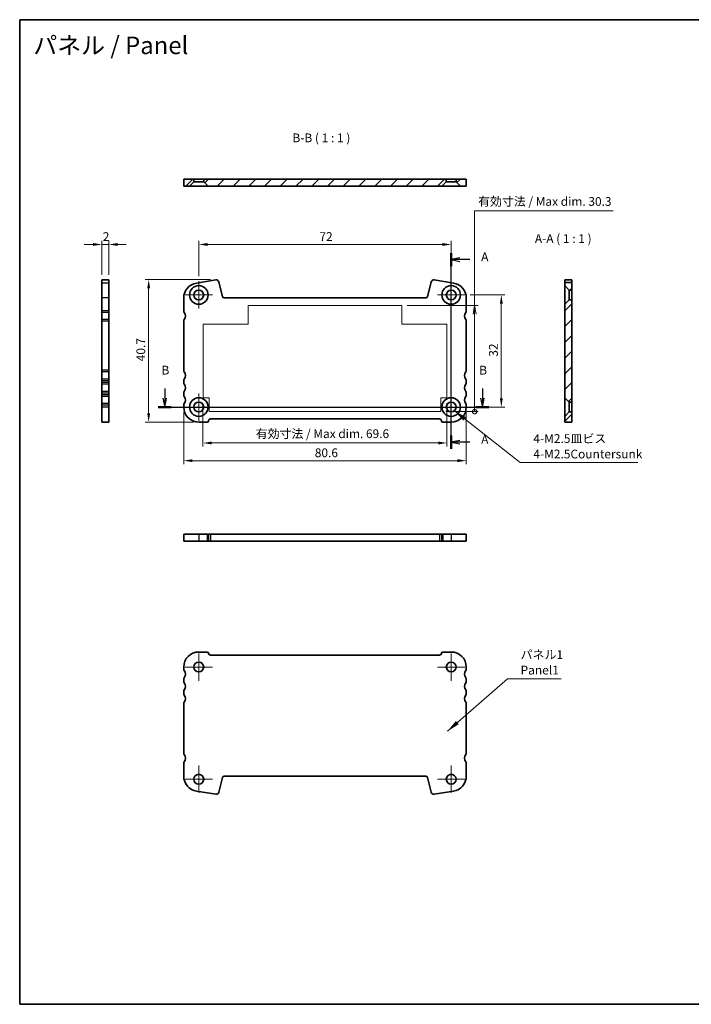
# Model space of a CAD drawing. Units: millimetres. Extents: x 22 to 2408, y 12 to 434.
# Drawn here: x 2017 to 2208, y 12 to 293 of the extents above; entities that cross this region are included whole.
import ezdxf

# ---------------------------------------------------------------- set-up
doc = ezdxf.new("R2010")
doc.units = ezdxf.units.MM
doc.header["$LTSCALE"] = 1.5
doc.layers.get('Defpoints').update_dxf_attribs({"lineweight": 25})
for name, color, linetype, lineweight in [('Border (ISO)', 7, 'Continuous', 35), ('Center Mark (ISO)', 131, 'Continuous', 18), ('Dimension (ISO)', 7, 'Continuous', 18), ('Dimension (ISO) @ 1', 7, 'Continuous', 18), ('Hatch (ISO)', 1, 'Continuous', 18), ('Section Line (ISO)', 7, 'Continuous', 25), ('Sketch Geometry (ISO)', 7, 'Continuous', 18), ('Symbol (ISO)', 7, 'Continuous', 18), ('Visible (ISO)', 7, 'Continuous', 35), ('Visible Narrow (ISO)', 7, 'Continuous', 25)]:
    doc.layers.add(name, color=color, linetype=linetype, lineweight=lineweight)
doc.styles.add('Note Text (TK)', font='MS PGothic.ttf')
doc.dimstyles.new('Default - Method 1b (TK)', dxfattribs={"dimscale": 1.5, "dimtxt": 2.5, "dimasz": 2.5, "dimexe": 1, "dimexo": 1.5, "dimgap": 1, "dimtad": 1, "dimtoh": 1, "dimrnd": 1e-08, "dimdsep": 46, "dimtxsty": 'Note Text (TK)', "dimcen": 0.09, "dimdle": 5, "dimclrd": 100, "dimclre": 100, "dimclrt": 7, "dimadec": 1, "dimazin": 1, "dimtfac": 1, "dimtmove": 0, "dimatfit": 3, "dimfxl": 1, "dimtolj": 1, "dimlwd": -1, "dimlwe": -1, "dimarcsym": 0})
doc.dimstyles.new('Default - Method 1b (TK)$7', dxfattribs={"dimscale": 1.5, "dimtxt": 2.5, "dimasz": 2.5, "dimexe": 1, "dimexo": 1.5, "dimgap": 1, "dimtad": 1, "dimtoh": 1, "dimrnd": 1e-08, "dimdsep": 46, "dimtxsty": 'Note Text (TK)', "dimcen": 0.09, "dimdle": 5, "dimclrd": 100, "dimclre": 100, "dimclrt": 7, "dimadec": 1, "dimazin": 1, "dimtfac": 1, "dimtmove": 0, "dimatfit": 3, "dimfxl": 1, "dimtolj": 1, "dimlwd": -1, "dimlwe": -1, "dimarcsym": 0})
pattern_1 = [(45, (2002.25, 4), (-2.245064, 2.245064), [])]

# ---------------------------------------------------------------- blocks, each defined once
blk = doc.blocks.new('図面枠 tk図枠')
at = {"layer": 'Border (ISO)'}
for p, q in [((14.5, 289), (405.5, 289)), ((14.5, 289), (14.5, 8)), ((405.5, 289), (405.5, 8)), ((14.5, 8), (405.5, 8))]:
    blk.add_line(p, q, dxfattribs=at)
blk = doc.blocks.new('2dTransSection00')
at = {"layer": 'Section Line (ISO)', "linetype": 'Continuous'}
for p, q in [((137.59, 166.53), (137.59, 222.41)), ((140.09, 221.02), (137.59, 220.52)), ((140.09, 220.52), (137.59, 220.52)), ((137.59, 220.52), (140.09, 220.02)), ((142.94, 220.52), (140.09, 220.52)), ((140.09, 168.93), (137.59, 168.43)), ((140.09, 168.43), (137.59, 168.43)), ((137.59, 168.43), (140.09, 167.93)), ((142.94, 168.43), (140.09, 168.43))]:
    blk.add_line(p, q, dxfattribs=at)
at = {"layer": 'Section Line (ISO)', "linetype": 'Continuous', "lineweight": 50}
for p, q in [((137.59, 218.63), (137.59, 222.41)), ((137.59, 166.53), (137.59, 170.32))]:
    blk.add_line(p, q, dxfattribs=at)
at = {"layer": 'Section Line (ISO)', "char_height": 2.5, "attachment_point": 7, "style": 'Note Text (TK)'}
for insert in [(146.14, 219.28), (146.14, 167.19)]:
    blk.add_mtext('A', dxfattribs=dict(at, insert=insert))
blk = doc.blocks.new('2dTransSection11')
at = {"layer": 'Section Line (ISO)', "linetype": 'Continuous'}
for p, q in [((55.87, 183.78), (55.87, 180.95)), ((146.5, 183.78), (146.5, 180.95)), ((55.37, 180.95), (55.87, 178.45)), ((55.87, 180.95), (55.87, 178.45)), ((55.87, 178.45), (56.37, 180.95)), ((146, 180.95), (146.5, 178.45)), ((146.5, 180.95), (146.5, 178.45)), ((146.5, 178.45), (147, 180.95)), ((54.04, 178.45), (148.33, 178.45))]:
    blk.add_line(p, q, dxfattribs=at)
at = {"layer": 'Section Line (ISO)', "linetype": 'Continuous', "lineweight": 50}
for p, q in [((54.04, 178.45), (57.7, 178.45)), ((144.67, 178.45), (148.33, 178.45))]:
    blk.add_line(p, q, dxfattribs=at)
at = {"layer": 'Section Line (ISO)', "char_height": 2.5, "attachment_point": 7, "style": 'Note Text (TK)'}
for insert in [(54.95, 186.95), (145.58, 186.95)]:
    blk.add_mtext('B', dxfattribs=dict(at, insert=insert))
blk = doc.blocks.new('*D88')
at = {"layer": 'Defpoints', "color": 0}
for p in [(2139.84, 228.85), (2067.84, 218.35), (2139.84, 218.35)]:
    blk.add_point(p, dxfattribs=at)
at = {"layer": 'Dimension (ISO)', "color": 100}
for p, q in [((2067.84, 219.85), (2067.84, 229.85)), ((2070.34, 228.85), (2137.34, 228.85)), ((2139.84, 219.85), (2139.84, 229.85))]:
    blk.add_line(p, q, dxfattribs=at)
for points in [[(2070.34, 229.27), (2070.34, 228.44), (2067.84, 228.85)], [(2137.34, 229.27), (2137.34, 228.44), (2139.84, 228.85)]]:
    blk.add_solid(points, dxfattribs=at)
at = {"layer": 'Dimension (ISO)', "color": 7, "insert": (2102.24, 231.1), "char_height": 2.5, "attachment_point": 4, "style": 'Note Text (TK)'}
blk.add_mtext('\\A1;72', dxfattribs=at)
blk = doc.blocks.new('*D89')
at = {"layer": 'Defpoints', "color": 0}
for p in [(2143.74, 214.45), (2143.74, 182.45), (2154.14, 182.45)]:
    blk.add_point(p, dxfattribs=at)
at = {"layer": 'Dimension (ISO)', "color": 100}
for p, q in [((2145.24, 214.45), (2155.14, 214.45)), ((2154.14, 211.95), (2154.14, 184.95)), ((2145.24, 182.45), (2155.14, 182.45))]:
    blk.add_line(p, q, dxfattribs=at)
for points in [[(2153.73, 211.95), (2154.56, 211.95), (2154.14, 214.45)], [(2153.73, 184.95), (2154.56, 184.95), (2154.14, 182.45)]]:
    blk.add_solid(points, dxfattribs=at)
at = {"layer": 'Dimension (ISO)', "color": 7, "insert": (2151.89, 196.82), "char_height": 2.5, "attachment_point": 4, "rotation": 90, "style": 'Note Text (TK)'}
blk.add_mtext('\\A1;32', dxfattribs=at)
blk = doc.blocks.new('*D74')
at = {"layer": 'Defpoints', "color": 0}
for p in [(2053.54, 218.85), (2072.69, 218.85), (2067.84, 178.15)]:
    blk.add_point(p, dxfattribs=at)
at = {"layer": 'Dimension (ISO)', "color": 100}
for p, q in [((2071.19, 218.85), (2052.54, 218.85)), ((2053.54, 180.65), (2053.54, 216.35)), ((2066.34, 178.15), (2052.54, 178.15))]:
    blk.add_line(p, q, dxfattribs=at)
for points in [[(2053.13, 216.35), (2053.96, 216.35), (2053.54, 218.85)], [(2053.13, 180.65), (2053.96, 180.65), (2053.54, 178.15)]]:
    blk.add_solid(points, dxfattribs=at)
at = {"layer": 'Dimension (ISO)', "color": 7, "insert": (2051.29, 195.52), "char_height": 2.5, "attachment_point": 4, "rotation": 90, "style": 'Note Text (TK)'}
blk.add_mtext('\\A1;40.7', dxfattribs=at)
blk = doc.blocks.new('*D90')
at = {"layer": 'Defpoints', "color": 0}
for p in [(2063.54, 182.45), (2144.14, 182.45), (2144.14, 167.15)]:
    blk.add_point(p, dxfattribs=at)
at = {"layer": 'Dimension (ISO)', "color": 100}
for p, q in [((2063.54, 180.95), (2063.54, 166.15)), ((2144.14, 180.95), (2144.14, 166.15)), ((2066.04, 167.15), (2141.64, 167.15))]:
    blk.add_line(p, q, dxfattribs=at)
for points in [[(2066.04, 167.57), (2066.04, 166.74), (2063.54, 167.15)], [(2141.64, 167.57), (2141.64, 166.74), (2144.14, 167.15)]]:
    blk.add_solid(points, dxfattribs=at)
at = {"layer": 'Dimension (ISO)', "color": 7, "insert": (2100.93, 169.4), "char_height": 2.5, "attachment_point": 4, "style": 'Note Text (TK)'}
blk.add_mtext('\\A1;80.6', dxfattribs=at)
blk = doc.blocks.new('*D75')
at = {"layer": 'Defpoints', "color": 0}
for p in [(2040.16, 228.85), (2040.16, 218.72), (2042.16, 218.72)]:
    blk.add_point(p, dxfattribs=at)
at = {"layer": 'Dimension (ISO)', "color": 100}
for p, q in [((2037.66, 228.85), (2035.16, 228.85)), ((2040.16, 220.22), (2040.16, 229.85)), ((2042.16, 228.85), (2040.16, 228.85)), ((2042.16, 220.22), (2042.16, 229.85)), ((2044.66, 228.85), (2047.16, 228.85))]:
    blk.add_line(p, q, dxfattribs=at)
for points in [[(2037.66, 229.27), (2037.66, 228.44), (2040.16, 228.85)], [(2044.66, 229.27), (2044.66, 228.44), (2042.16, 228.85)]]:
    blk.add_solid(points, dxfattribs=at)
at = {"layer": 'Dimension (ISO)', "color": 7, "insert": (2040.44, 231.1), "char_height": 2.5, "attachment_point": 4, "style": 'Note Text (TK)'}
blk.add_mtext('\\A1;2', dxfattribs=at)
blk = doc.blocks.new('*D86')
at = {"layer": 'Defpoints', "color": 0}
for p in [(2069.04, 185.1), (2138.64, 185.1), (2138.64, 172.2)]:
    blk.add_point(p, dxfattribs=at)
at = {"layer": 'Dimension (ISO)', "color": 100}
for p, q in [((2069.04, 183.6), (2069.04, 171.2)), ((2138.64, 183.6), (2138.64, 171.2)), ((2071.54, 172.2), (2136.14, 172.2))]:
    blk.add_line(p, q, dxfattribs=at)
for points in [[(2071.54, 172.61), (2071.54, 171.78), (2069.04, 172.2)], [(2136.14, 172.61), (2136.14, 171.78), (2138.64, 172.2)]]:
    blk.add_solid(points, dxfattribs=at)
at = {"layer": 'Dimension (ISO)', "color": 7, "insert": (2084.08, 174.84), "char_height": 2.5, "attachment_point": 4, "style": 'Note Text (TK)'}
blk.add_mtext('\\A1;\\fＭＳ Ｐゴシック|b0|i0;{\\H2.4900;有効寸法 / Max dim. 69.6}', dxfattribs=at)
blk = doc.blocks.new('_DotSmall')
at = {"color": 0, "linetype": 'ByBlock', "const_width": 0.5}
blk.add_lwpolyline([(-0.0625, 0, 1), (0.0625, 0, 1)], format="xyb", close=True, dxfattribs=at)
blk = doc.blocks.new('_Open')
at = {"color": 0, "linetype": 'ByBlock', "lineweight": -2}
for p, q in [((-1, 0.17), (0, 0)), ((-1, -0.17), (0, 0)), ((0, 0), (-1, 0))]:
    blk.add_line(p, q, dxfattribs=at)
blk = doc.blocks.new('*D87')
at = {"layer": 'Defpoints', "color": 0}
for p in [(2125.74, 211.45), (2146.52, 211.45), (2136.84, 181.15)]:
    blk.add_point(p, dxfattribs=at)
at = {"layer": 'Dimension (ISO)', "color": 100}
for p, q in [((2146.52, 211.45), (2146.52, 238.49)), ((2146.52, 238.49), (2186.06, 238.49)), ((2127.24, 211.45), (2147.52, 211.45)), ((2146.52, 181.15), (2146.52, 208.95)), ((2138.34, 181.15), (2147.52, 181.15))]:
    blk.add_line(p, q, dxfattribs=at)
at = {"layer": 'Dimension (ISO)', "color": 100, "xscale": 2.5, "yscale": 2.5, "zscale": 2.5}
for name, p, rotation in [('_Open', (2146.52, 211.45), 90), ('_DotSmall', (2146.52, 181.15), 270)]:
    blk.add_blockref(name, p, dxfattribs=dict(at, rotation=rotation))
at = {"layer": 'Dimension (ISO)', "color": 7, "insert": (2147.52, 241.13), "char_height": 2.5, "attachment_point": 4, "style": 'Note Text (TK)'}
blk.add_mtext('\\A1;\\fＭＳ Ｐゴシック|b0|i0;{\\H2.4900;有効寸法 / Max dim. 30.3}', dxfattribs=at)

msp = doc.modelspace()

# ---------------------------------------------------------------- hatches: boundary and pattern name
at = {"layer": 'Hatch (ISO)'}
h = msp.add_hatch(dxfattribs=at)
h.set_pattern_fill('ANSI31', color=256, scale=25.4, style=0)
h.set_pattern_definition(pattern_1)
h.paths.add_polyline_path([(2137.1933, 245.4945), (2138.4433, 246.7445), (2138.4433, 247.4945), (2069.2433, 247.4945), (2069.2433, 246.7445), (2070.4933, 245.4945)])
h.paths.add_polyline_path([(2144.1433, 245.4945), (2144.1433, 247.4945), (2141.2433, 247.4945), (2141.2433, 246.7445), (2142.4933, 245.4945)])
h.paths.add_polyline_path([(2063.5433, 245.4945), (2063.5433, 247.4945), (2066.4433, 247.4945), (2066.4433, 246.7445), (2065.1933, 245.4945)])
h = msp.add_hatch(dxfattribs=at)
h.set_pattern_fill('ANSI31', color=256, scale=25.4, style=0)
h.set_pattern_definition(pattern_1)
h.paths.add_polyline_path([(2173.4663, 213.0518), (2172.2163, 211.8018), (2172.2163, 185.1018), (2173.4663, 183.8518), (2174.2163, 183.8518), (2174.2163, 213.0518)])
h.paths.add_polyline_path([(2172.2163, 178.1518), (2174.2163, 178.1518), (2174.2163, 181.0518), (2173.4663, 181.0518), (2172.2163, 179.8018)])
h.paths.add_polyline_path([(2174.2163, 217.9569), (2172.2163, 217.9569), (2172.2163, 217.1018), (2173.4663, 215.8518), (2174.2163, 215.8518)])

# ---------------------------------------------------------------- linework, layer by layer
at = {"layer": 'Center Mark (ISO)', "linetype": 'Continuous'}
for p, q in [((2067.8433, 218.3518), (2067.8433, 210.5518)), ((2139.8433, 218.3518), (2139.8433, 210.5518)), ((2071.7433, 214.4518), (2063.9433, 214.4518)), ((2143.7433, 214.4518), (2135.9433, 214.4518)), ((2067.8433, 186.3518), (2067.8433, 178.5518)), ((2139.8433, 186.3518), (2139.8433, 178.5518)), ((2071.7433, 182.4518), (2063.9433, 182.4518)), ((2143.7433, 182.4518), (2135.9433, 182.4518)), ((2067.8433, 112.1391), (2067.8433, 104.3391)), ((2139.8433, 112.1391), (2139.8433, 104.3391)), ((2071.7433, 108.2391), (2063.9433, 108.2391)), ((2143.7433, 108.2391), (2135.9433, 108.2391)), ((2067.8433, 80.1391), (2067.8433, 72.3391)), ((2139.8433, 80.1391), (2139.8433, 72.3391)), ((2071.7433, 76.2391), (2063.9433, 76.2391)), ((2143.7433, 76.2391), (2135.9433, 76.2391))]:
    msp.add_line(p, q, dxfattribs=at)
at = {"layer": 'Sketch Geometry (ISO)', "color": 4, "linetype": 'Continuous', "lineweight": 18}
for p, q in [((2081.9433, 206.1518), (2081.9433, 211.4518)), ((2081.9433, 211.4518), (2125.7433, 211.4518)), ((2125.7433, 211.4518), (2125.7433, 206.1518)), ((2069.0433, 206.1518), (2081.9433, 206.1518)), ((2069.0433, 185.1018), (2069.0433, 206.1518)), ((2125.7433, 206.1518), (2138.6433, 206.1518)), ((2138.6433, 206.1518), (2138.6433, 185.1018)), ((2070.8433, 185.1018), (2069.0433, 185.1018)), ((2070.8433, 181.1518), (2070.8433, 185.1018)), ((2138.6433, 185.1018), (2136.8433, 185.1018)), ((2136.8433, 185.1018), (2136.8433, 181.1518)), ((2136.8433, 181.1518), (2070.8433, 181.1518))]:
    msp.add_line(p, q, dxfattribs=at)
at = {"layer": 'Visible (ISO)'}
for p, q in [((2063.5433, 245.4945), (2063.5433, 247.4945)), ((2066.4433, 247.4945), (2063.5433, 247.4945)), ((2066.4433, 246.7445), (2066.4433, 247.4945)), ((2066.4433, 247.4945), (2069.2433, 247.4945)), ((2138.4433, 247.4945), (2069.2433, 247.4945)), ((2069.2433, 247.4945), (2069.2433, 246.7445)), ((2138.4433, 246.7445), (2138.4433, 247.4945)), ((2138.4433, 247.4945), (2141.2433, 247.4945)), ((2144.1433, 247.4945), (2141.2433, 247.4945)), ((2141.2433, 247.4945), (2141.2433, 246.7445)), ((2144.1433, 245.4945), (2144.1433, 247.4945)), ((2063.5433, 245.4945), (2065.1933, 245.4945)), ((2065.1933, 245.4945), (2066.4433, 246.7445)), ((2070.4933, 245.4945), (2065.1933, 245.4945)), ((2066.4433, 246.7445), (2069.2433, 246.7445)), ((2069.2433, 246.7445), (2070.4933, 245.4945)), ((2070.4933, 245.4945), (2137.1933, 245.4945)), ((2137.1933, 245.4945), (2138.4433, 246.7445)), ((2142.4933, 245.4945), (2137.1933, 245.4945)), ((2138.4433, 246.7445), (2141.2433, 246.7445)), ((2141.2433, 246.7445), (2142.4933, 245.4945)), ((2142.4933, 245.4945), (2144.1433, 245.4945)), ((2040.162, 218.7343), (2040.162, 218.7245)), ((2042.162, 218.7343), (2040.162, 218.7343)), ((2040.162, 217.8504), (2040.162, 218.7245)), ((2040.162, 217.8504), (2040.162, 213.6033)), ((2042.162, 218.7245), (2042.162, 218.7343)), ((2042.162, 218.7245), (2042.162, 217.8504)), ((2042.162, 213.6033), (2042.162, 217.8504)), ((2072.6896, 218.7245), (2067.1706, 217.8504)), ((2074.6249, 213.9808), (2073.591, 218.1279)), ((2134.0956, 218.1279), (2133.0616, 213.9808)), ((2140.5159, 217.8504), (2134.997, 218.7245)), ((2172.2163, 218.7343), (2172.2163, 218.7245)), ((2172.2163, 218.7343), (2174.2163, 218.7343)), ((2172.2163, 217.9569), (2172.2163, 218.7245)), ((2174.2163, 217.9569), (2172.2163, 217.9569)), ((2172.2163, 217.9569), (2172.2163, 217.1018)), ((2172.2163, 217.1018), (2173.4663, 215.8518)), ((2172.2163, 211.8018), (2172.2163, 217.1018)), ((2174.2163, 218.7245), (2174.2163, 218.7343)), ((2174.2163, 218.7245), (2174.2163, 217.9569)), ((2174.2163, 215.8518), (2174.2163, 217.9569)), ((2040.162, 209.9518), (2040.162, 213.6033)), ((2042.162, 213.6033), (2042.162, 209.9518)), ((2063.5433, 213.6033), (2063.5433, 209.9518)), ((2132.5765, 213.6018), (2075.1101, 213.6018)), ((2144.1433, 209.9518), (2144.1433, 213.6033)), ((2173.4663, 215.8518), (2174.2163, 215.8518)), ((2173.4663, 215.8518), (2173.4663, 213.0518)), ((2174.2163, 215.8518), (2174.2163, 213.0518)), ((2173.4663, 213.0518), (2172.2163, 211.8018)), ((2172.2163, 211.8018), (2172.2163, 185.1018)), ((2174.2163, 213.0518), (2173.4663, 213.0518)), ((2174.2163, 183.8518), (2174.2163, 213.0518)), ((2040.162, 209.9518), (2040.162, 209.4718)), ((2040.162, 207.4318), (2040.162, 209.4718)), ((2042.162, 209.4718), (2042.162, 209.9518)), ((2042.162, 209.4718), (2042.162, 207.4318)), ((2040.162, 207.4318), (2040.162, 206.9518)), ((2040.162, 192.9518), (2040.162, 206.9518)), ((2042.162, 206.9518), (2042.162, 207.4318)), ((2042.162, 206.9518), (2042.162, 192.9518)), ((2063.5433, 206.9518), (2063.5433, 192.9518)), ((2144.1433, 192.9518), (2144.1433, 206.9518)), ((2040.162, 192.9518), (2040.162, 192.4718)), ((2040.162, 190.4318), (2040.162, 192.4718)), ((2042.162, 192.4718), (2042.162, 192.9518)), ((2042.162, 192.4718), (2042.162, 190.4318)), ((2040.162, 190.4318), (2040.162, 189.9518)), ((2040.162, 189.4518), (2040.162, 189.9518)), ((2040.162, 189.4518), (2040.162, 188.9718)), ((2040.162, 186.9318), (2040.162, 188.9718)), ((2042.162, 189.9518), (2042.162, 190.4318)), ((2042.162, 189.9518), (2042.162, 189.4518)), ((2042.162, 188.9718), (2042.162, 189.4518)), ((2042.162, 188.9718), (2042.162, 186.9318)), ((2063.5433, 189.9518), (2063.5433, 189.4518)), ((2144.1433, 189.4518), (2144.1433, 189.9518)), ((2040.162, 186.9318), (2040.162, 186.4518)), ((2040.162, 185.9518), (2040.162, 186.4518)), ((2040.162, 185.9518), (2040.162, 185.4718)), ((2040.162, 183.4318), (2040.162, 185.4718)), ((2042.162, 186.4518), (2042.162, 186.9318)), ((2042.162, 186.4518), (2042.162, 185.9518)), ((2042.162, 185.4718), (2042.162, 185.9518)), ((2042.162, 185.4718), (2042.162, 183.4318)), ((2063.5433, 186.4518), (2063.5433, 185.9518)), ((2144.1433, 185.9518), (2144.1433, 186.4518)), ((2040.162, 183.4318), (2040.162, 182.9518)), ((2040.162, 182.4518), (2040.162, 182.9518)), ((2042.162, 182.9518), (2042.162, 183.4318)), ((2042.162, 182.9518), (2042.162, 182.4518)), ((2063.5433, 182.9518), (2063.5433, 182.4518)), ((2144.1433, 182.4518), (2144.1433, 182.9518)), ((2172.2163, 185.1018), (2173.4663, 183.8518)), ((2172.2163, 179.8018), (2172.2163, 185.1018)), ((2173.4663, 183.8518), (2174.2163, 183.8518)), ((2173.4663, 183.8518), (2173.4663, 181.0518)), ((2174.2163, 183.8518), (2174.2163, 181.0518)), ((2040.162, 182.4518), (2040.162, 178.1518)), ((2042.162, 178.1518), (2042.162, 182.4518)), ((2173.4663, 181.0518), (2172.2163, 179.8018)), ((2174.2163, 181.0518), (2173.4663, 181.0518)), ((2174.2163, 178.1518), (2174.2163, 181.0518)), ((2042.162, 178.1518), (2040.162, 178.1518)), ((2067.8433, 178.1518), (2070.2433, 178.1518)), ((2071.1433, 179.0518), (2136.5433, 179.0518)), ((2137.4433, 178.1518), (2139.8433, 178.1518)), ((2172.2163, 179.8018), (2172.2163, 178.1518)), ((2172.2163, 178.1518), (2174.2163, 178.1518)), ((2063.5433, 146.2021), (2063.5433, 144.2021)), ((2067.8433, 146.2021), (2063.5433, 146.2021)), ((2067.8433, 146.2021), (2070.2433, 146.2021)), ((2070.6433, 146.2021), (2070.2433, 146.2021)), ((2070.6433, 146.2021), (2071.1433, 146.2021)), ((2071.1433, 146.2021), (2136.5433, 146.2021)), ((2136.5433, 146.2021), (2137.0433, 146.2021)), ((2137.4433, 146.2021), (2137.0433, 146.2021)), ((2137.4433, 146.2021), (2139.8433, 146.2021)), ((2144.1433, 146.2021), (2139.8433, 146.2021)), ((2144.1433, 146.2021), (2144.1433, 144.2021)), ((2063.5433, 144.2021), (2067.8433, 144.2021)), ((2070.2433, 144.2021), (2067.8433, 144.2021)), ((2070.2433, 144.2021), (2070.6433, 144.2021)), ((2071.1433, 144.2021), (2070.6433, 144.2021)), ((2136.5433, 144.2021), (2071.1433, 144.2021)), ((2137.0433, 144.2021), (2136.5433, 144.2021)), ((2137.0433, 144.2021), (2137.4433, 144.2021)), ((2139.8433, 144.2021), (2137.4433, 144.2021)), ((2139.8433, 144.2021), (2144.1433, 144.2021)), ((2070.2433, 112.5391), (2067.8433, 112.5391)), ((2139.8433, 112.5391), (2137.4433, 112.5391)), ((2136.5433, 111.6391), (2071.1433, 111.6391)), ((2063.5433, 108.2391), (2063.5433, 107.7391)), ((2144.1433, 107.7391), (2144.1433, 108.2391)), ((2063.5433, 104.7391), (2063.5433, 104.2391)), ((2144.1433, 104.2391), (2144.1433, 104.7391)), ((2063.5433, 101.2391), (2063.5433, 100.7391)), ((2144.1433, 100.7391), (2144.1433, 101.2391)), ((2063.5433, 97.7391), (2063.5433, 83.7391)), ((2144.1433, 83.7391), (2144.1433, 97.7391)), ((2063.5433, 80.7391), (2063.5433, 77.0875)), ((2144.1433, 77.0875), (2144.1433, 80.7391)), ((2073.591, 72.5629), (2074.6249, 76.71)), ((2075.1101, 77.0891), (2132.5765, 77.0891)), ((2133.0616, 76.71), (2134.0956, 72.5629)), ((2067.1706, 72.8404), (2072.6896, 71.9663)), ((2134.997, 71.9663), (2140.5159, 72.8404))]:
    msp.add_line(p, q, dxfattribs=at)
for centre, radius in [((2067.8433, 214.4518), 2.65), ((2139.8433, 214.4518), 2.65), ((2067.8433, 214.4518), 1.4), ((2139.8433, 214.4518), 1.4), ((2067.8433, 182.4518), 2.65), ((2067.8433, 182.4518), 1.4), ((2139.8433, 182.4518), 2.65), ((2139.8433, 182.4518), 1.4), ((2067.8433, 108.2391), 1.4), ((2139.8433, 108.2391), 1.4), ((2067.8433, 76.2391), 1.4), ((2139.8433, 76.2391), 1.4)]:
    msp.add_circle(centre, radius, dxfattribs=at)
for centre, radius, start, end in [((2067.8433, 213.6033), 4.3, 99, 180), ((2072.8147, 217.9343), 0.8, 14, 99), ((2134.8718, 217.9343), 0.8, 81, 166), ((2139.8433, 213.6033), 4.3, 0, 81), ((2075.1101, 214.1018), 0.5, 194, 270), ((2132.5765, 214.1018), 0.5, 270, 346), ((2064.3433, 209.9518), 0.8, 180, 216.869909), ((2062.3433, 208.4518), 1.7, 323.130106, 36.869909), ((2145.3433, 208.4518), 1.7, 143.130108, 216.86991), ((2143.3433, 209.9518), 0.8, 323.130091, 0), ((2064.3433, 206.9518), 0.8, 143.130106, 180.000053), ((2143.3433, 206.9518), 0.8, 359.999947, 36.869894), ((2064.3433, 192.9518), 0.8, 180, 216.869909), ((2062.3433, 191.4518), 1.7, 323.130091, 36.869909), ((2145.3433, 191.4518), 1.7, 143.130097, 216.869915), ((2143.3433, 192.9518), 0.8, 323.130091, 0), ((2064.3433, 189.9518), 0.8, 143.130091, 180), ((2064.3433, 189.4518), 0.8, 180, 216.869909), ((2062.3433, 187.9518), 1.7, 323.130091, 36.869909), ((2145.3433, 187.9518), 1.7, 143.130091, 216.869909), ((2143.3433, 189.9518), 0.8, 0, 36.869909), ((2143.3433, 189.4518), 0.8, 323.130091, 0), ((2064.3433, 186.4518), 0.8, 143.130091, 180), ((2064.3433, 185.9518), 0.8, 180, 216.869909), ((2062.3433, 184.4518), 1.7, 323.130091, 36.869909), ((2145.3433, 184.4518), 1.7, 143.130091, 216.869909), ((2143.3433, 186.4518), 0.8, 0, 36.869909), ((2143.3433, 185.9518), 0.8, 323.130091, 0), ((2064.3433, 182.9518), 0.8, 143.130091, 180), ((2143.3433, 182.9518), 0.8, 0, 36.869909), ((2067.8433, 182.4518), 4.3, 180, 270), ((2139.8433, 182.4518), 4.3, 270, 0), ((2070.2433, 178.5518), 0.4, 270, 0), ((2071.1433, 178.5518), 0.5, 90, 180), ((2136.5433, 178.5518), 0.5, 0, 90), ((2137.4433, 178.5518), 0.4, 180, 270), ((2067.8433, 108.2391), 4.3, 90, 180), ((2070.2433, 112.1391), 0.4, 0, 90), ((2137.4433, 112.1391), 0.4, 90, 180), ((2139.8433, 108.2391), 4.3, 0, 90), ((2071.1433, 112.1391), 0.5, 180, 270), ((2136.5433, 112.1391), 0.5, 270, 0), ((2064.3433, 107.7391), 0.8, 180, 216.869909), ((2062.3433, 106.2391), 1.7, 323.130091, 36.869909), ((2145.3433, 106.2391), 1.7, 143.130091, 216.869909), ((2143.3433, 107.7391), 0.8, 323.130091, 0), ((2064.3433, 104.7391), 0.8, 143.130091, 180), ((2064.3433, 104.2391), 0.8, 180, 216.869909), ((2143.3433, 104.7391), 0.8, 0, 36.869909), ((2143.3433, 104.2391), 0.8, 323.130091, 0), ((2064.3433, 101.2391), 0.8, 143.130091, 180), ((2062.3433, 102.7391), 1.7, 323.130091, 36.869909), ((2145.3433, 102.7391), 1.7, 143.130091, 216.869909), ((2143.3433, 101.2391), 0.8, 0, 36.869909), ((2064.3433, 100.7391), 0.8, 180, 216.869909), ((2062.3433, 99.2391), 1.7, 323.130091, 36.869909), ((2145.3433, 99.2391), 1.7, 143.130085, 216.869903), ((2143.3433, 100.7391), 0.8, 323.130091, 0), ((2064.3433, 97.7391), 0.8, 143.130091, 180), ((2143.3433, 97.7391), 0.8, 0, 36.869909), ((2064.3433, 83.7391), 0.8, 179.999947, 216.869894), ((2062.3433, 82.2391), 1.7, 323.130091, 36.869894), ((2145.3433, 82.2391), 1.7, 143.13009, 216.869892), ((2143.3433, 83.7391), 0.8, 323.130106, 0.000053), ((2064.3433, 80.7391), 0.8, 143.130091, 180), ((2143.3433, 80.7391), 0.8, 0, 36.869909), ((2067.8433, 77.0875), 4.3, 180, 261), ((2075.1101, 76.5891), 0.5, 90, 166), ((2132.5765, 76.5891), 0.5, 14, 90), ((2139.8433, 77.0875), 4.3, 279, 0), ((2072.8147, 72.7565), 0.8, 261, 346), ((2134.8718, 72.7565), 0.8, 194, 279)]:
    msp.add_arc(centre, radius, start, end, dxfattribs=at)
at = {"layer": 'Visible Narrow (ISO)'}
for p, q in [((2042.162, 218.7245), (2040.162, 218.7245)), ((2042.162, 217.8504), (2040.162, 217.8504)), ((2042.162, 213.6033), (2040.162, 213.6033)), ((2042.162, 209.9518), (2040.162, 209.9518)), ((2042.162, 209.4718), (2040.162, 209.4718)), ((2042.162, 207.4318), (2040.162, 207.4318)), ((2042.162, 206.9518), (2040.162, 206.9518)), ((2042.162, 192.9518), (2040.162, 192.9518)), ((2042.162, 192.4718), (2040.162, 192.4718)), ((2042.162, 190.4318), (2040.162, 190.4318)), ((2042.162, 189.9518), (2040.162, 189.9518)), ((2042.162, 189.4518), (2040.162, 189.4518)), ((2042.162, 188.9718), (2040.162, 188.9718)), ((2042.162, 186.9318), (2040.162, 186.9318)), ((2042.162, 186.4518), (2040.162, 186.4518)), ((2042.162, 185.9518), (2040.162, 185.9518)), ((2042.162, 185.4718), (2040.162, 185.4718)), ((2042.162, 183.4318), (2040.162, 183.4318)), ((2042.162, 182.9518), (2040.162, 182.9518)), ((2042.162, 182.4518), (2040.162, 182.4518)), ((2067.8433, 146.2021), (2067.8433, 144.2021)), ((2070.2433, 146.2021), (2070.2433, 144.2021)), ((2070.6433, 146.2021), (2070.6433, 144.2021)), ((2071.1433, 146.2021), (2071.1433, 144.2021)), ((2136.5433, 146.2021), (2136.5433, 144.2021)), ((2137.0433, 146.2021), (2137.0433, 144.2021)), ((2137.4433, 146.2021), (2137.4433, 144.2021)), ((2139.8433, 146.2021), (2139.8433, 144.2021))]:
    msp.add_line(p, q, dxfattribs=at)

# ---------------------------------------------------------------- block references
msp.add_blockref('図面枠 tk図枠', (2002.25, 4))
at = {"layer": 'Section Line (ISO)'}
for name in ['2dTransSection00', '2dTransSection11']:
    msp.add_blockref(name, (2002.25, 4), dxfattribs=at)

# ---------------------------------------------------------------- texts
at = {"layer": 'Symbol (ISO)', "color": 7, "style": 'Note Text (TK)'}
for s, insert, char_height, width, attachment_point, line_spacing_factor in [('パネル / Panel', (2020.6257, 285.0316), 5, 60.555558, 4, 1.5), ('{4-M2.5皿ビス\\P4-M2.5Countersunk}', (2163.2871, 167.0184), 2.5, 30.833333, 7, 1.058182), ('パネル1\\PPanel1', (2159.6413, 105.3503), 2.5, 29.248982, 7, 1.058182)]:
    msp.add_mtext(s, dxfattribs=dict(at, insert=insert, char_height=char_height, width=width, attachment_point=attachment_point, line_spacing_factor=line_spacing_factor))
at = {"layer": 'Symbol (ISO)', "color": 7, "char_height": 2.5, "attachment_point": 7, "style": 'Note Text (TK)'}
for s, insert in [('B-B ( 1 : 1 )', (2094.5539, 257.2445)), ('A-A ( 1 : 1 )', (2163.7175, 228.4843))]:
    msp.add_mtext(s, dxfattribs=dict(at, insert=insert))

# ---------------------------------------------------------------- dimensions: what is measured, and where the dimension line sits
at = {"layer": 'Dimension (ISO) @ 1', "color": 100}
for base, p1, p2, angle, override, picture, middle in [((2146.5173, 211.4518), (2136.8433, 181.1518), (2125.7433, 211.4518), 90, {"dimscale": 1, "dimblk1": 'DotSmall', "dimblk2": 'Open', "dimsah": 1, "dimdle": 0, "dimtix": 0, "dimtofl": 0, "dimtmove": 0, "dimatfit": 2}, '*D87', (2166.7866, 238.487)), ((2138.6433, 172.198), (2069.0433, 185.1018), (2138.6433, 185.1018), 180, {"dimscale": 1, "dimtix": 0, "dimtofl": 0, "dimtmove": 0, "dimatfit": 1}, '*D86', (2103.3433, 172.198))]:
    dim = msp.add_linear_dim(base=base, p1=p1, p2=p2, angle=angle, text='\\fＭＳ Ｐゴシック|b0|i0;{\\H2.4900;有効寸法 / Max dim. <>}', dimstyle='Default - Method 1b (TK)', override=override, dxfattribs=at)
    dim.commit()
    dim.dimension.update_dxf_attribs({"geometry": picture, "text_midpoint": middle, "dimtype": 128})
for base, p1, p2, angle, override, picture, middle in [((2040.162, 228.8518), (2042.162, 218.7245), (2040.162, 218.7245), 180, {"dimscale": 1, "dimtoh": 0, "dimtix": 0, "dimtofl": 1, "dimtmove": 0, "dimatfit": 1}, '*D75', (2041.162, 228.8518)), ((2139.8433, 228.8518), (2067.8433, 218.3518), (2139.8433, 218.3518), 180, {"dimscale": 1, "dimtoh": 0, "dimtix": 0, "dimtofl": 0, "dimtmove": 0, "dimatfit": 1}, '*D88', (2103.8433, 228.8518)), ((2053.5433, 218.8518), (2067.8433, 178.1518), (2072.6896, 218.8518), 90, {"dimscale": 1, "dimtoh": 0, "dimtix": 0, "dimtofl": 0, "dimtmove": 0, "dimatfit": 1}, '*D74', (2053.5433, 198.4381)), ((2154.1433, 182.4518), (2143.7433, 214.4518), (2143.7433, 182.4518), 90, {"dimscale": 1, "dimtoh": 0, "dimtix": 0, "dimtofl": 0, "dimtmove": 0, "dimatfit": 1}, '*D89', (2154.1433, 198.4518)), ((2144.1433, 167.1518), (2063.5433, 182.4518), (2144.1433, 182.4518), 180, {"dimscale": 1, "dimtoh": 0, "dimtix": 0, "dimtofl": 0, "dimtmove": 0, "dimatfit": 1}, '*D90', (2103.8433, 167.1518))]:
    dim = msp.add_linear_dim(base=base, p1=p1, p2=p2, angle=angle, dimstyle='Default - Method 1b (TK)', override=override, dxfattribs=at)
    dim.commit()
    dim.dimension.update_dxf_attribs({"geometry": picture, "text_midpoint": middle, "dimtype": 128})

# ---------------------------------------------------------------- leaders
at = {"layer": 'Symbol (ISO)', "color": 100, "annotation_type": 0, "has_hookline": 1, "hookline_direction": 0}
for points, text_width in [([(2140.7423, 181.3786), (2159.5371, 166.6017), (2163.2871, 166.6017)], 29.7869), ([(2138.7724, 89.9288), (2155.8913, 104.9336), (2159.6413, 104.9336)], 11.6051)]:
    msp.add_leader(points, dimstyle='Default - Method 1b (TK)$7', override={"dimgap": 0, "dimtad": 1}, dxfattribs=dict(at, text_width=text_width))

doc.saveas('drawing.dxf')
